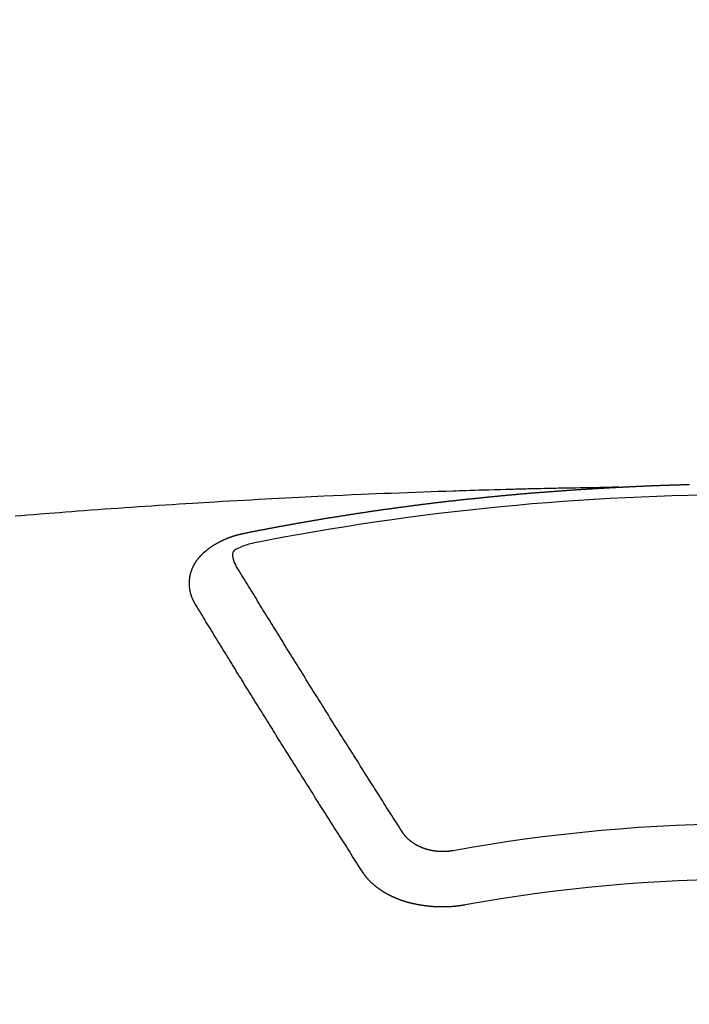
# Model space of a CAD drawing. Extents: x 27948 to 54421, y -33085 to -24215.
# Drawn here: x 44845 to 44853, y -26035 to -26023 of the extents above; entities that cross this region are included whole.
import ezdxf

# ---------------------------------------------------------------- set-up
doc = ezdxf.new("R2010")
doc.units = 0
doc.header["$LTSCALE"] = 50
doc.header["$MEASUREMENT"] = 0
doc.layers.get('0').update_dxf_attribs({"linetype": 'CONTINUOUS'})
doc.layers.add('150-機器', color=8, linetype='CONTINUOUS')
doc.layers.add('160-文字', color=254, linetype='CONTINUOUS')
doc.styles.add('KH001', font='txt')
doc.dimstyles.new('KH1xx030', dxfattribs={"dimscale": 30, "dimtxt": 2, "dimasz": 0.6, "dimexe": 0.3, "dimexo": 1.2, "dimgap": 0.5, "dimtad": 3, "dimdec": 1, "dimdsep": 46, "dimlunit": 6, "dimtxsty": 'KH001', "dimblk": 'DOT', "dimcen": 1, "dimdle": 1, "dimclrd": 256, "dimclre": 256, "dimclrt": 256, "dimadec": 0, "dimazin": 0, "dimtfac": 1, "dimtdec": 1, "dimtix": 1, "dimtmove": 2, "dimatfit": 3, "dimldrblk": 'CLOSEDBLANK', "dimfxl": 1, "dimtolj": 1, "dimtzin": 0, "dimlwd": -1, "dimlwe": -1, "dimarcsym": 0})

# ---------------------------------------------------------------- blocks, each defined once
blk = doc.blocks.new('F402_H')
at = {"layer": '150-機器', "color": 13, "linetype": 'Continuous'}
for points in [[(-1.602, -266.136), (-1.595, -266.136), (-1.588, -266.136), (-1.582, -266.135), (-1.575, -266.135), (-1.568, -266.135), (-1.561, -266.134), (-1.555, -266.134), (-1.548, -266.134), (-1.541, -266.133), (-1.535, -266.133), (-1.528, -266.133), (-1.521, -266.132), (-1.515, -266.132), (-1.508, -266.132), (-1.501, -266.131), (-1.495, -266.131), (-1.488, -266.131), (-1.481, -266.13), (-1.475, -266.13), (-1.468, -266.13), (-1.461, -266.129), (-1.455, -266.129), (-1.449, -266.129), (-1.442, -266.128), (-1.435, -266.128), (-1.429, -266.128), (-1.422, -266.127), (-1.415, -266.127), (-1.409, -266.127), (-1.402, -266.126), (-1.395, -266.126), (-1.389, -266.126), (-1.382, -266.125), (-1.375, -266.125), (-1.368, -266.125), (-1.362, -266.124), (-1.355, -266.124), (-1.348, -266.124), (-1.342, -266.124), (-1.335, -266.123), (-1.328, -266.123), (-1.322, -266.123), (-1.315, -266.122), (-1.308, -266.122), (-1.301, -266.122), (-1.295, -266.122), (-1.288, -266.121), (-1.281, -266.121), (-1.275, -266.121), (-1.268, -266.12), (-1.261, -266.12), (-1.255, -266.12), (-1.248, -266.12), (-1.241, -266.119), (-1.235, -266.119), (-1.228, -266.119), (-1.221, -266.118), (-1.214, -266.118), (-1.208, -266.118), (-1.201, -266.118), (-1.194, -266.117), (-1.188, -266.117), (-1.181, -266.117), (-1.174, -266.117), (-1.168, -266.116), (-1.161, -266.116), (-1.154, -266.116), (-1.147, -266.116), (-1.141, -266.115), (-1.134, -266.115), (-1.127, -266.115), (-1.121, -266.115), (-1.114, -266.114), (-1.107, -266.114), (-1.1, -266.114), (-1.094, -266.114), (-1.087, -266.113), (-1.081, -266.113), (-1.075, -266.113), (-1.068, -266.113), (-1.061, -266.112), (-1.055, -266.112), (-1.048, -266.112), (-1.041, -266.112), (-1.034, -266.111), (-1.028, -266.111), (-1.021, -266.111), (-1.014, -266.111), (-1.008, -266.111), (-1.001, -266.11), (-0.994, -266.11), (-0.988, -266.11), (-0.981, -266.11), (-0.974, -266.109), (-0.967, -266.109), (-0.961, -266.109), (-0.954, -266.109), (-0.947, -266.109), (-0.941, -266.108), (-0.934, -266.108), (-0.927, -266.108), (-0.92, -266.108), (-0.914, -266.108), (-0.907, -266.107), (-0.9, -266.107), (-0.894, -266.107), (-0.887, -266.107), (-0.88, -266.107), (-0.874, -266.106), (-0.867, -266.106), (-0.86, -266.106), (-0.853, -266.106), (-0.847, -266.106), (-0.84, -266.105), (-0.833, -266.105), (-0.827, -266.105), (-0.82, -266.105), (-0.813, -266.105), (-0.806, -266.105), (-0.8, -266.104), (-0.793, -266.104), (-0.786, -266.104), (-0.78, -266.104), (-0.773, -266.104), (-0.766, -266.103), (-0.759, -266.103), (-0.753, -266.103), (-0.746, -266.103), (-0.739, -266.103)], [(-1.595, -266.136), (-1.673, -266.137), (-1.75, -266.139), (-1.828, -266.14), (-1.905, -266.142), (-1.958, -266.143), (-2.011, -266.144), (-2.064, -266.145), (-2.117, -266.146), (-2.147, -266.146), (-2.178, -266.147), (-2.208, -266.147), (-2.238, -266.148), (-2.269, -266.148), (-2.299, -266.149), (-2.329, -266.149), (-2.359, -266.15), (-2.382, -266.15), (-2.404, -266.151), (-2.427, -266.151), (-2.45, -266.152), (-2.495, -266.153), (-2.541, -266.154), (-2.587, -266.155), (-2.632, -266.156), (-2.655, -266.156), (-2.678, -266.157), (-2.7, -266.157), (-2.723, -266.158), (-2.753, -266.158), (-2.783, -266.159), (-2.814, -266.16), (-2.844, -266.161), (-2.874, -266.162), (-2.905, -266.163), (-2.935, -266.164), (-2.966, -266.165), (-3.034, -266.167), (-3.102, -266.168), (-3.17, -266.17), (-3.238, -266.172), (-3.291, -266.173), (-3.343, -266.175), (-3.396, -266.177), (-3.449, -266.179), (-3.488, -266.18), (-3.527, -266.181), (-3.566, -266.182), (-3.605, -266.183), (-3.694, -266.186), (-3.784, -266.189), (-3.873, -266.192), (-3.963, -266.196), (-4.061, -266.199), (-4.159, -266.203), (-4.258, -266.207), (-4.356, -266.211), (-4.446, -266.214), (-4.537, -266.218), (-4.627, -266.222), (-4.718, -266.226), (-4.831, -266.23), (-4.944, -266.235), (-5.057, -266.24), (-5.171, -266.246), (-5.246, -266.249), (-5.321, -266.253), (-5.397, -266.257), (-5.472, -266.261), (-5.555, -266.265), (-5.637, -266.269), (-5.72, -266.273), (-5.803, -266.277), (-5.886, -266.282), (-5.969, -266.286), (-6.051, -266.291), (-6.134, -266.295), (-6.224, -266.301), (-6.314, -266.306), (-6.404, -266.311), (-6.494, -266.316), (-6.562, -266.32), (-6.629, -266.324), (-6.697, -266.328), (-6.764, -266.332), (-6.847, -266.337), (-6.929, -266.343), (-7.012, -266.348), (-7.095, -266.353), (-7.177, -266.359), (-7.259, -266.364), (-7.341, -266.37), (-7.424, -266.375), (-7.506, -266.381), (-7.588, -266.387), (-7.671, -266.392), (-7.753, -266.398), (-7.835, -266.404), (-7.917, -266.41), (-8, -266.416), (-8.082, -266.422), (-8.156, -266.428), (-8.231, -266.434), (-8.306, -266.439), (-8.38, -266.445), (-8.44, -266.45), (-8.499, -266.454), (-8.559, -266.458), (-8.619, -266.463), (-8.693, -266.469), (-8.767, -266.475), (-8.841, -266.481), (-8.916, -266.487)], [(-6.135, -266.693), (-6.125, -266.691), (-6.116, -266.689), (-6.107, -266.687), (-6.098, -266.685), (-6.089, -266.684), (-6.079, -266.682), (-6.07, -266.68), (-6.061, -266.678), (-6.052, -266.676), (-6.043, -266.674), (-6.033, -266.673), (-6.024, -266.671), (-6.015, -266.669), (-6.006, -266.667), (-5.997, -266.665), (-5.987, -266.664), (-5.979, -266.662), (-5.97, -266.66), (-5.961, -266.658), (-5.951, -266.656), (-5.942, -266.655), (-5.933, -266.653), (-5.924, -266.651), (-5.915, -266.65), (-5.905, -266.649), (-5.896, -266.647), (-5.887, -266.645), (-5.878, -266.643), (-5.868, -266.641), (-5.859, -266.64), (-5.85, -266.638), (-5.841, -266.636), (-5.832, -266.634), (-5.822, -266.633), (-5.813, -266.631), (-5.804, -266.629), (-5.795, -266.627), (-5.785, -266.626), (-5.776, -266.624), (-5.767, -266.622), (-5.758, -266.621), (-5.748, -266.619), (-5.739, -266.617), (-5.73, -266.615), (-5.721, -266.614), (-5.711, -266.612), (-5.702, -266.61), (-5.693, -266.609), (-5.683, -266.607), (-5.674, -266.605), (-5.665, -266.603), (-5.656, -266.602), (-5.646, -266.6), (-5.637, -266.598), (-5.628, -266.597), (-5.619, -266.595), (-5.609, -266.593), (-5.601, -266.592), (-5.592, -266.59), (-5.582, -266.588), (-5.573, -266.587), (-5.564, -266.585), (-5.555, -266.583), (-5.545, -266.582), (-5.536, -266.58), (-5.527, -266.578), (-5.517, -266.577), (-5.508, -266.575), (-5.499, -266.573), (-5.49, -266.572), (-5.48, -266.57), (-5.471, -266.568), (-5.462, -266.567), (-5.452, -266.565), (-5.443, -266.564), (-5.434, -266.562), (-5.424, -266.56), (-5.415, -266.559), (-5.406, -266.557), (-5.397, -266.555), (-5.387, -266.554), (-5.378, -266.552), (-5.369, -266.551), (-5.359, -266.549), (-5.35, -266.547), (-5.341, -266.546), (-5.331, -266.544), (-5.322, -266.543), (-5.313, -266.541), (-5.303, -266.539), (-5.294, -266.538), (-5.285, -266.536), (-5.275, -266.535), (-5.266, -266.533), (-5.257, -266.532), (-5.247, -266.53), (-5.238, -266.528), (-5.229, -266.527), (-5.22, -266.525), (-5.211, -266.524), (-5.202, -266.522), (-5.192, -266.521), (-5.183, -266.519), (-5.174, -266.517), (-5.164, -266.516), (-5.155, -266.514), (-5.146, -266.513), (-5.136, -266.511), (-5.127, -266.51), (-5.118, -266.508), (-5.108, -266.507), (-5.099, -266.505), (-5.089, -266.504), (-5.08, -266.502), (-5.071, -266.501), (-5.061, -266.499), (-5.052, -266.498), (-5.043, -266.496), (-5.033, -266.495), (-5.024, -266.493), (-5.015, -266.492), (-5.005, -266.49), (-4.996, -266.489), (-4.986, -266.487), (-4.977, -266.486), (-4.968, -266.484), (-4.958, -266.483), (-4.949, -266.481), (-4.94, -266.48), (-4.93, -266.478), (-4.921, -266.477), (-4.911, -266.475), (-4.902, -266.474), (-4.893, -266.472), (-4.883, -266.471), (-4.874, -266.469), (-4.864, -266.468), (-4.855, -266.466), (-4.847, -266.465), (-4.837, -266.464), (-4.828, -266.462), (-4.818, -266.461), (-4.809, -266.459), (-4.8, -266.458), (-4.79, -266.456), (-4.781, -266.455), (-4.771, -266.453), (-4.762, -266.452), (-4.753, -266.451), (-4.743, -266.449), (-4.734, -266.448), (-4.724, -266.446), (-4.715, -266.445), (-4.706, -266.444), (-4.696, -266.442), (-4.687, -266.441), (-4.677, -266.439), (-4.668, -266.438), (-4.659, -266.437), (-4.649, -266.435), (-4.64, -266.434), (-4.63, -266.432), (-4.621, -266.431), (-4.611, -266.43), (-4.602, -266.428), (-4.593, -266.427), (-4.583, -266.425), (-4.574, -266.424), (-4.564, -266.423), (-4.555, -266.421), (-4.545, -266.42), (-4.536, -266.419), (-4.527, -266.417), (-4.517, -266.416), (-4.508, -266.415), (-4.498, -266.413), (-4.489, -266.412), (-4.479, -266.411), (-4.471, -266.409), (-4.461, -266.408), (-4.452, -266.407), (-4.443, -266.405), (-4.433, -266.404), (-4.424, -266.403), (-4.414, -266.401), (-4.405, -266.4), (-4.395, -266.399), (-4.386, -266.397), (-4.376, -266.396), (-4.367, -266.395), (-4.357, -266.393), (-4.348, -266.392), (-4.339, -266.391), (-4.329, -266.389), (-4.32, -266.388), (-4.31, -266.387), (-4.301, -266.386), (-4.291, -266.384), (-4.282, -266.383), (-4.272, -266.382), (-4.263, -266.38), (-4.253, -266.379), (-4.244, -266.378), (-4.234, -266.377), (-4.225, -266.375), (-4.215, -266.374), (-4.206, -266.373), (-4.197, -266.372), (-4.187, -266.37), (-4.178, -266.369), (-4.168, -266.368), (-4.159, -266.367), (-4.149, -266.365), (-4.14, -266.364), (-4.13, -266.363), (-4.121, -266.362), (-4.111, -266.36), (-4.102, -266.359), (-4.093, -266.358), (-4.084, -266.357), (-4.074, -266.355), (-4.065, -266.354), (-4.055, -266.353), (-4.046, -266.352), (-4.036, -266.351), (-4.027, -266.349), (-4.017, -266.348), (-4.008, -266.347), (-3.998, -266.346), (-3.989, -266.345), (-3.979, -266.343), (-3.97, -266.342), (-3.96, -266.341), (-3.951, -266.34), (-3.941, -266.339), (-3.932, -266.337), (-3.922, -266.336), (-3.913, -266.335), (-3.903, -266.334), (-3.894, -266.333), (-3.884, -266.332), (-3.875, -266.33), (-3.865, -266.329), (-3.856, -266.328), (-3.846, -266.327), (-3.837, -266.326), (-3.827, -266.325), (-3.817, -266.323), (-3.808, -266.322), (-3.798, -266.321), (-3.789, -266.32), (-3.779, -266.319), (-3.77, -266.318), (-3.76, -266.317), (-3.751, -266.316), (-3.741, -266.314), (-3.732, -266.313), (-3.722, -266.312), (-3.714, -266.311), (-3.704, -266.31), (-3.695, -266.309), (-3.685, -266.308), (-3.676, -266.307), (-3.666, -266.306), (-3.656, -266.304), (-3.647, -266.303), (-3.637, -266.302), (-3.628, -266.301), (-3.618, -266.3), (-3.609, -266.299), (-3.599, -266.298), (-3.59, -266.297), (-3.58, -266.296), (-3.571, -266.295), (-3.561, -266.294), (-3.551, -266.293), (-3.542, -266.291), (-3.532, -266.29), (-3.523, -266.289), (-3.513, -266.288), (-3.504, -266.287), (-3.494, -266.286), (-3.485, -266.285), (-3.475, -266.284), (-3.465, -266.283), (-3.456, -266.282), (-3.446, -266.281), (-3.437, -266.28), (-3.427, -266.279), (-3.418, -266.278), (-3.408, -266.277), (-3.399, -266.276), (-3.389, -266.275), (-3.379, -266.274), (-3.37, -266.273), (-3.36, -266.273), (-3.351, -266.272), (-3.342, -266.271), (-3.333, -266.27), (-3.323, -266.269), (-3.313, -266.268), (-3.304, -266.267), (-3.294, -266.266), (-3.285, -266.265), (-3.275, -266.264), (-3.266, -266.263), (-3.256, -266.262), (-3.246, -266.261), (-3.237, -266.26), (-3.227, -266.259), (-3.218, -266.258), (-3.208, -266.257), (-3.199, -266.256), (-3.189, -266.255), (-3.179, -266.254), (-3.17, -266.253), (-3.16, -266.252), (-3.151, -266.251), (-3.141, -266.25), (-3.131, -266.249), (-3.122, -266.248), (-3.112, -266.248), (-3.103, -266.247), (-3.093, -266.246), (-3.083, -266.245), (-3.074, -266.244), (-3.064, -266.243), (-3.055, -266.242), (-3.045, -266.241), (-3.035, -266.24), (-3.026, -266.239), (-3.016, -266.238), (-3.007, -266.237), (-2.997, -266.237), (-2.987, -266.236), (-2.978, -266.235), (-2.968, -266.234), (-2.96, -266.233), (-2.95, -266.232), (-2.94, -266.231), (-2.931, -266.23), (-2.921, -266.229), (-2.912, -266.229), (-2.902, -266.228), (-2.892, -266.227), (-2.883, -266.226), (-2.873, -266.225), (-2.864, -266.224), (-2.854, -266.223), (-2.844, -266.223), (-2.835, -266.222), (-2.825, -266.221), (-2.815, -266.22), (-2.806, -266.219), (-2.796, -266.218), (-2.787, -266.217), (-2.777, -266.217), (-2.767, -266.216), (-2.758, -266.215), (-2.748, -266.214), (-2.739, -266.213), (-2.729, -266.212), (-2.719, -266.212), (-2.71, -266.211), (-2.7, -266.21), (-2.69, -266.209), (-2.681, -266.208), (-2.671, -266.208), (-2.662, -266.207), (-2.652, -266.206), (-2.642, -266.205), (-2.633, -266.204), (-2.623, -266.204), (-2.613, -266.203), (-2.604, -266.202), (-2.594, -266.201), (-2.585, -266.201), (-2.576, -266.2), (-2.566, -266.199), (-2.557, -266.198), (-2.547, -266.197), (-2.537, -266.197), (-2.528, -266.196), (-2.518, -266.195), (-2.508, -266.194), (-2.499, -266.194), (-2.489, -266.193), (-2.479, -266.192), (-2.47, -266.191), (-2.46, -266.191), (-2.451, -266.19), (-2.441, -266.189), (-2.431, -266.188), (-2.422, -266.188), (-2.412, -266.187), (-2.402, -266.186), (-2.393, -266.186), (-2.383, -266.185), (-2.373, -266.184), (-2.364, -266.183), (-2.354, -266.183), (-2.344, -266.182), (-2.335, -266.181), (-2.325, -266.181), (-2.315, -266.18), (-2.306, -266.179), (-2.296, -266.178), (-2.287, -266.178), (-2.277, -266.177), (-2.267, -266.176), (-2.258, -266.176), (-2.248, -266.175), (-2.238, -266.174), (-2.229, -266.174), (-2.219, -266.173), (-2.21, -266.172), (-2.201, -266.172), (-2.191, -266.171), (-2.181, -266.17), (-2.172, -266.17), (-2.162, -266.169), (-2.152, -266.168), (-2.143, -266.168), (-2.133, -266.167), (-2.123, -266.166), (-2.114, -266.166), (-2.104, -266.165), (-2.094, -266.165), (-2.085, -266.164), (-2.075, -266.163), (-2.065, -266.163), (-2.056, -266.162), (-2.046, -266.161), (-2.036, -266.161), (-2.027, -266.16), (-2.017, -266.16), (-2.007, -266.159), (-1.998, -266.158), (-1.988, -266.158), (-1.978, -266.157), (-1.969, -266.157), (-1.959, -266.156), (-1.949, -266.156), (-1.94, -266.155), (-1.93, -266.154), (-1.92, -266.154), (-1.911, -266.153), (-1.901, -266.153), (-1.891, -266.152), (-1.881, -266.152), (-1.872, -266.151), (-1.862, -266.15), (-1.852, -266.15), (-1.843, -266.149), (-1.834, -266.149), (-1.824, -266.148), (-1.815, -266.148), (-1.805, -266.147), (-1.795, -266.147), (-1.786, -266.146), (-1.776, -266.146), (-1.766, -266.145), (-1.757, -266.145), (-1.747, -266.144), (-1.737, -266.143), (-1.728, -266.143), (-1.718, -266.142), (-1.708, -266.142), (-1.698, -266.141), (-1.689, -266.141), (-1.679, -266.14), (-1.669, -266.14), (-1.66, -266.139), (-1.65, -266.139), (-1.64, -266.138), (-1.631, -266.138), (-1.621, -266.137), (-1.611, -266.137), (-1.602, -266.136)], [(-6.73, -267.557), (-6.731, -267.555), (-6.732, -267.553), (-6.733, -267.551), (-6.735, -267.549), (-6.735, -267.546), (-6.736, -267.544), (-6.737, -267.542), (-6.738, -267.54), (-6.74, -267.538), (-6.741, -267.536), (-6.742, -267.534), (-6.743, -267.531), (-6.744, -267.529), (-6.745, -267.527), (-6.747, -267.525), (-6.748, -267.523), (-6.749, -267.521), (-6.75, -267.518), (-6.751, -267.516), (-6.752, -267.514), (-6.753, -267.512), (-6.754, -267.51), (-6.755, -267.508), (-6.756, -267.505), (-6.758, -267.503), (-6.759, -267.501), (-6.76, -267.499), (-6.761, -267.497), (-6.762, -267.494), (-6.763, -267.492), (-6.764, -267.49), (-6.765, -267.488), (-6.765, -267.486), (-6.766, -267.484), (-6.767, -267.481), (-6.768, -267.479), (-6.769, -267.477), (-6.77, -267.475), (-6.771, -267.472), (-6.772, -267.47), (-6.772, -267.468), (-6.773, -267.466), (-6.774, -267.464), (-6.775, -267.461), (-6.776, -267.459), (-6.776, -267.457), (-6.777, -267.455), (-6.778, -267.453), (-6.779, -267.45), (-6.779, -267.448), (-6.78, -267.446), (-6.781, -267.444), (-6.782, -267.441), (-6.782, -267.439), (-6.783, -267.437), (-6.784, -267.435), (-6.784, -267.432), (-6.785, -267.43), (-6.785, -267.428), (-6.786, -267.426), (-6.787, -267.423), (-6.787, -267.421), (-6.788, -267.419), (-6.788, -267.417), (-6.789, -267.414), (-6.79, -267.412), (-6.79, -267.41), (-6.791, -267.408), (-6.791, -267.405), (-6.792, -267.403), (-6.792, -267.402), (-6.793, -267.4), (-6.793, -267.397), (-6.794, -267.395), (-6.794, -267.393), (-6.794, -267.391), (-6.795, -267.388), (-6.795, -267.386), (-6.796, -267.384), (-6.796, -267.382), (-6.797, -267.379), (-6.797, -267.377), (-6.797, -267.375), (-6.798, -267.373), (-6.798, -267.37), (-6.798, -267.368), (-6.799, -267.366), (-6.799, -267.364), (-6.799, -267.361), (-6.8, -267.359), (-6.8, -267.357), (-6.8, -267.355), (-6.8, -267.352), (-6.801, -267.35), (-6.801, -267.348), (-6.801, -267.346), (-6.801, -267.343), (-6.802, -267.341), (-6.802, -267.339), (-6.802, -267.337), (-6.802, -267.334), (-6.802, -267.332), (-6.802, -267.33), (-6.803, -267.328), (-6.803, -267.325), (-6.803, -267.323), (-6.803, -267.321), (-6.803, -267.319), (-6.803, -267.316), (-6.803, -267.314), (-6.803, -267.312), (-6.803, -267.309), (-6.803, -267.307), (-6.803, -267.305), (-6.803, -267.303), (-6.803, -267.3), (-6.803, -267.298), (-6.803, -267.296), (-6.803, -267.294), (-6.803, -267.291), (-6.803, -267.289), (-6.803, -267.287), (-6.803, -267.285), (-6.803, -267.282), (-6.803, -267.28), (-6.803, -267.278), (-6.803, -267.276), (-6.802, -267.273), (-6.802, -267.271), (-6.802, -267.269), (-6.802, -267.267), (-6.802, -267.264), (-6.802, -267.262), (-6.801, -267.26), (-6.801, -267.258), (-6.801, -267.255), (-6.801, -267.253), (-6.801, -267.251), (-6.8, -267.249), (-6.8, -267.246), (-6.8, -267.244), (-6.8, -267.242), (-6.799, -267.24), (-6.799, -267.237), (-6.799, -267.235), (-6.798, -267.233), (-6.798, -267.231), (-6.798, -267.228), (-6.797, -267.226), (-6.797, -267.224), (-6.796, -267.222), (-6.796, -267.219), (-6.796, -267.217), (-6.795, -267.215), (-6.795, -267.213), (-6.794, -267.211), (-6.794, -267.208), (-6.793, -267.206), (-6.793, -267.204), (-6.793, -267.202), (-6.792, -267.199), (-6.792, -267.197), (-6.791, -267.195), (-6.791, -267.193), (-6.79, -267.191), (-6.789, -267.188), (-6.789, -267.186), (-6.788, -267.184), (-6.788, -267.182), (-6.787, -267.179), (-6.787, -267.177), (-6.786, -267.175), (-6.785, -267.173), (-6.785, -267.171), (-6.784, -267.168), (-6.783, -267.166), (-6.783, -267.164), (-6.782, -267.162), (-6.781, -267.16), (-6.781, -267.157), (-6.78, -267.155), (-6.779, -267.153), (-6.778, -267.151), (-6.778, -267.149), (-6.777, -267.147), (-6.776, -267.144), (-6.775, -267.142), (-6.775, -267.14), (-6.774, -267.138), (-6.773, -267.136), (-6.772, -267.133), (-6.771, -267.131), (-6.77, -267.129), (-6.77, -267.127), (-6.769, -267.125), (-6.768, -267.123), (-6.767, -267.12), (-6.766, -267.118), (-6.765, -267.116), (-6.764, -267.114), (-6.763, -267.112), (-6.762, -267.11), (-6.761, -267.108), (-6.76, -267.105), (-6.759, -267.103), (-6.758, -267.101), (-6.757, -267.099), (-6.756, -267.097), (-6.755, -267.095), (-6.754, -267.093), (-6.753, -267.091), (-6.752, -267.088), (-6.751, -267.086), (-6.75, -267.084), (-6.749, -267.082), (-6.748, -267.08), (-6.747, -267.078), (-6.745, -267.076), (-6.744, -267.074), (-6.743, -267.072), (-6.742, -267.07), (-6.741, -267.067), (-6.74, -267.065), (-6.738, -267.063), (-6.737, -267.061), (-6.736, -267.059), (-6.735, -267.057), (-6.734, -267.055), (-6.733, -267.053), (-6.732, -267.051), (-6.731, -267.049), (-6.729, -267.047), (-6.728, -267.045), (-6.727, -267.043), (-6.725, -267.041), (-6.724, -267.039), (-6.723, -267.037), (-6.721, -267.034), (-6.72, -267.032), (-6.718, -267.03), (-6.717, -267.028), (-6.716, -267.026), (-6.714, -267.025), (-6.713, -267.023), (-6.711, -267.021), (-6.71, -267.019), (-6.708, -267.017), (-6.707, -267.015), (-6.705, -267.013), (-6.704, -267.011), (-6.702, -267.009), (-6.701, -267.007), (-6.699, -267.005), (-6.698, -267.003), (-6.696, -267.002), (-6.695, -267), (-6.693, -266.998), (-6.692, -266.996), (-6.69, -266.994), (-6.688, -266.992), (-6.687, -266.99), (-6.685, -266.988), (-6.683, -266.986), (-6.682, -266.984), (-6.68, -266.982), (-6.678, -266.98), (-6.677, -266.978), (-6.675, -266.976), (-6.673, -266.974), (-6.672, -266.972), (-6.67, -266.971), (-6.668, -266.969), (-6.666, -266.967), (-6.665, -266.965), (-6.663, -266.963), (-6.661, -266.961), (-6.659, -266.959), (-6.658, -266.957), (-6.656, -266.956), (-6.654, -266.954), (-6.652, -266.952), (-6.65, -266.95), (-6.648, -266.948), (-6.647, -266.946), (-6.645, -266.944), (-6.643, -266.943), (-6.641, -266.941), (-6.639, -266.939), (-6.637, -266.937), (-6.635, -266.935), (-6.633, -266.933), (-6.631, -266.932), (-6.629, -266.93), (-6.627, -266.928), (-6.625, -266.926), (-6.623, -266.924), (-6.621, -266.923), (-6.619, -266.921), (-6.617, -266.919), (-6.615, -266.917), (-6.613, -266.916), (-6.611, -266.914), (-6.609, -266.912), (-6.607, -266.91), (-6.605, -266.909), (-6.603, -266.907), (-6.601, -266.905), (-6.599, -266.903), (-6.597, -266.902), (-6.595, -266.9), (-6.593, -266.898), (-6.591, -266.897), (-6.588, -266.895), (-6.586, -266.893), (-6.584, -266.891), (-6.582, -266.89), (-6.58, -266.888), (-6.578, -266.886), (-6.575, -266.885), (-6.573, -266.883), (-6.571, -266.881), (-6.569, -266.88), (-6.567, -266.878), (-6.564, -266.876), (-6.562, -266.875), (-6.56, -266.873), (-6.558, -266.871), (-6.555, -266.87), (-6.553, -266.868), (-6.551, -266.867), (-6.549, -266.865), (-6.546, -266.863), (-6.544, -266.862), (-6.542, -266.86), (-6.539, -266.859), (-6.537, -266.857), (-6.535, -266.855), (-6.532, -266.854), (-6.53, -266.852), (-6.528, -266.851), (-6.525, -266.849), (-6.523, -266.848), (-6.521, -266.846), (-6.518, -266.844), (-6.516, -266.843), (-6.513, -266.841), (-6.511, -266.84), (-6.509, -266.838), (-6.506, -266.837), (-6.504, -266.835), (-6.501, -266.834), (-6.499, -266.832), (-6.496, -266.831), (-6.494, -266.829), (-6.491, -266.828), (-6.489, -266.826), (-6.486, -266.825), (-6.484, -266.823), (-6.481, -266.822), (-6.479, -266.821), (-6.476, -266.819), (-6.474, -266.818), (-6.471, -266.816), (-6.469, -266.815), (-6.466, -266.813), (-6.464, -266.812), (-6.461, -266.81), (-6.458, -266.809), (-6.456, -266.808), (-6.453, -266.806), (-6.451, -266.805), (-6.448, -266.803), (-6.446, -266.802), (-6.443, -266.801), (-6.44, -266.799), (-6.438, -266.798), (-6.435, -266.797), (-6.432, -266.795), (-6.43, -266.794), (-6.427, -266.793), (-6.424, -266.791), (-6.422, -266.79), (-6.419, -266.789), (-6.416, -266.787), (-6.414, -266.786), (-6.411, -266.785), (-6.408, -266.783), (-6.406, -266.782), (-6.403, -266.781), (-6.4, -266.78), (-6.397, -266.778), (-6.395, -266.777), (-6.392, -266.776), (-6.389, -266.774), (-6.386, -266.773), (-6.384, -266.772), (-6.381, -266.771), (-6.378, -266.77), (-6.375, -266.768), (-6.372, -266.767), (-6.37, -266.766), (-6.367, -266.765), (-6.364, -266.763), (-6.361, -266.762), (-6.358, -266.761), (-6.357, -266.76), (-6.354, -266.759), (-6.351, -266.758), (-6.348, -266.756), (-6.345, -266.755), (-6.342, -266.754), (-6.339, -266.753), (-6.337, -266.752), (-6.334, -266.751), (-6.331, -266.75), (-6.328, -266.748), (-6.325, -266.747), (-6.322, -266.746), (-6.319, -266.745), (-6.316, -266.744), (-6.313, -266.743), (-6.31, -266.742), (-6.308, -266.741), (-6.305, -266.74), (-6.302, -266.739), (-6.299, -266.738), (-6.296, -266.737), (-6.293, -266.736), (-6.29, -266.735), (-6.287, -266.734), (-6.284, -266.733), (-6.281, -266.731), (-6.278, -266.73), (-6.275, -266.729), (-6.272, -266.729), (-6.269, -266.728), (-6.266, -266.727), (-6.263, -266.726), (-6.26, -266.725), (-6.257, -266.724), (-6.254, -266.723), (-6.251, -266.722), (-6.248, -266.721), (-6.245, -266.72), (-6.242, -266.719), (-6.238, -266.718), (-6.235, -266.717), (-6.232, -266.716), (-6.229, -266.716), (-6.226, -266.715), (-6.223, -266.714), (-6.22, -266.713), (-6.217, -266.712), (-6.214, -266.711), (-6.211, -266.711), (-6.207, -266.71), (-6.204, -266.709), (-6.201, -266.708), (-6.198, -266.707), (-6.195, -266.707), (-6.192, -266.706), (-6.189, -266.705), (-6.185, -266.704), (-6.182, -266.704), (-6.179, -266.703), (-6.176, -266.702), (-6.173, -266.701), (-6.17, -266.701), (-6.166, -266.7), (-6.163, -266.699), (-6.16, -266.698), (-6.157, -266.698), (-6.154, -266.697), (-6.15, -266.696), (-6.147, -266.695), (-6.144, -266.695), (-6.141, -266.694), (-6.138, -266.693), (-6.135, -266.693)], [(-6.021, -266.811), (-6.041, -266.817), (-6.062, -266.822), (-6.083, -266.827), (-6.103, -266.833), (-6.116, -266.837), (-6.129, -266.841), (-6.141, -266.845), (-6.154, -266.85), (-6.172, -266.857), (-6.189, -266.866), (-6.206, -266.874), (-6.224, -266.883), (-6.235, -266.888), (-6.247, -266.894), (-6.257, -266.9), (-6.266, -266.908), (-6.273, -266.919), (-6.278, -266.933), (-6.281, -266.948), (-6.282, -266.963), (-6.278, -266.992), (-6.27, -267.02), (-6.259, -267.047), (-6.246, -267.073)], [(-4.218, -270.316), (-4.234, -270.291), (-4.251, -270.266), (-4.267, -270.241), (-4.283, -270.216), (-4.299, -270.191), (-4.315, -270.166), (-4.331, -270.141), (-4.347, -270.116), (-4.363, -270.091), (-4.379, -270.066), (-4.395, -270.041), (-4.411, -270.016), (-4.427, -269.991), (-4.443, -269.966), (-4.459, -269.941), (-4.474, -269.916), (-4.49, -269.891), (-4.506, -269.865), (-4.522, -269.84), (-4.538, -269.815), (-4.554, -269.79), (-4.57, -269.765), (-4.586, -269.739), (-4.602, -269.714), (-4.618, -269.689), (-4.634, -269.665), (-4.65, -269.639), (-4.666, -269.614), (-4.682, -269.589), (-4.698, -269.563), (-4.714, -269.538), (-4.73, -269.513), (-4.746, -269.488), (-4.762, -269.462), (-4.778, -269.437), (-4.794, -269.412), (-4.81, -269.386), (-4.826, -269.361), (-4.842, -269.335), (-4.858, -269.31), (-4.874, -269.286), (-4.89, -269.26), (-4.906, -269.235), (-4.922, -269.209), (-4.938, -269.184), (-4.954, -269.159), (-4.97, -269.133), (-4.986, -269.108), (-5.002, -269.082), (-5.018, -269.057), (-5.034, -269.031), (-5.05, -269.006), (-5.066, -268.98), (-5.082, -268.955), (-5.098, -268.929), (-5.114, -268.905), (-5.13, -268.879), (-5.146, -268.854), (-5.162, -268.828), (-5.178, -268.802), (-5.194, -268.777), (-5.21, -268.751), (-5.226, -268.726), (-5.241, -268.7), (-5.257, -268.674), (-5.273, -268.649), (-5.289, -268.623), (-5.305, -268.598), (-5.321, -268.572), (-5.337, -268.546), (-5.353, -268.522), (-5.369, -268.496), (-5.385, -268.47), (-5.401, -268.445), (-5.417, -268.419), (-5.433, -268.393), (-5.449, -268.367), (-5.465, -268.342), (-5.481, -268.316), (-5.497, -268.29), (-5.513, -268.264), (-5.529, -268.239), (-5.545, -268.213), (-5.561, -268.187), (-5.577, -268.161), (-5.593, -268.136), (-5.608, -268.111), (-5.624, -268.085), (-5.64, -268.059), (-5.656, -268.033), (-5.672, -268.007), (-5.688, -267.981), (-5.704, -267.956), (-5.72, -267.93), (-5.736, -267.904), (-5.752, -267.878), (-5.768, -267.852), (-5.784, -267.826), (-5.8, -267.8), (-5.816, -267.775), (-5.832, -267.749), (-5.848, -267.723), (-5.864, -267.697), (-5.88, -267.672), (-5.896, -267.646), (-5.912, -267.62), (-5.928, -267.594), (-5.944, -267.568), (-5.96, -267.542), (-5.976, -267.516), (-5.991, -267.49), (-6.007, -267.464), (-6.023, -267.437), (-6.039, -267.411), (-6.055, -267.386), (-6.071, -267.36), (-6.087, -267.334), (-6.103, -267.308), (-6.119, -267.282), (-6.135, -267.256), (-6.151, -267.23), (-6.166, -267.204), (-6.182, -267.178), (-6.198, -267.151), (-6.214, -267.125), (-6.23, -267.099), (-6.246, -267.073)], [(-4.695, -270.81), (-4.711, -270.786), (-4.727, -270.761), (-4.743, -270.736), (-4.759, -270.711), (-4.776, -270.686), (-4.792, -270.661), (-4.808, -270.635), (-4.824, -270.61), (-4.84, -270.585), (-4.855, -270.56), (-4.871, -270.535), (-4.887, -270.509), (-4.903, -270.484), (-4.919, -270.459), (-4.935, -270.434), (-4.951, -270.41), (-4.968, -270.384), (-4.984, -270.359), (-5, -270.334), (-5.016, -270.308), (-5.032, -270.283), (-5.048, -270.258), (-5.064, -270.232), (-5.08, -270.207), (-5.096, -270.182), (-5.112, -270.156), (-5.128, -270.131), (-5.144, -270.106), (-5.16, -270.08), (-5.177, -270.055), (-5.193, -270.031), (-5.209, -270.005), (-5.225, -269.98), (-5.24, -269.954), (-5.256, -269.929), (-5.272, -269.904), (-5.288, -269.878), (-5.304, -269.853), (-5.32, -269.827), (-5.336, -269.802), (-5.352, -269.776), (-5.368, -269.751), (-5.385, -269.725), (-5.401, -269.7), (-5.417, -269.674), (-5.433, -269.65), (-5.449, -269.624), (-5.465, -269.599), (-5.481, -269.573), (-5.497, -269.548), (-5.513, -269.522), (-5.529, -269.496), (-5.545, -269.471), (-5.561, -269.445), (-5.577, -269.42), (-5.593, -269.394), (-5.608, -269.368), (-5.625, -269.343), (-5.641, -269.317), (-5.657, -269.291), (-5.673, -269.267), (-5.689, -269.241), (-5.705, -269.215), (-5.721, -269.19), (-5.737, -269.164), (-5.753, -269.138), (-5.769, -269.113), (-5.785, -269.087), (-5.801, -269.061), (-5.817, -269.035), (-5.833, -269.01), (-5.849, -268.984), (-5.865, -268.958), (-5.881, -268.932), (-5.898, -268.908), (-5.914, -268.882), (-5.93, -268.856), (-5.946, -268.83), (-5.962, -268.804), (-5.978, -268.778), (-5.993, -268.753), (-6.009, -268.727), (-6.025, -268.701), (-6.041, -268.675), (-6.057, -268.649), (-6.073, -268.623), (-6.089, -268.597), (-6.105, -268.571), (-6.121, -268.546), (-6.137, -268.521), (-6.153, -268.495), (-6.169, -268.469), (-6.185, -268.443), (-6.202, -268.417), (-6.218, -268.391), (-6.234, -268.365), (-6.25, -268.339), (-6.266, -268.313), (-6.282, -268.287), (-6.298, -268.261), (-6.314, -268.235), (-6.33, -268.209), (-6.346, -268.183), (-6.361, -268.157), (-6.377, -268.132), (-6.393, -268.106), (-6.409, -268.08), (-6.425, -268.053), (-6.441, -268.027), (-6.457, -268.001), (-6.473, -267.975), (-6.489, -267.949), (-6.505, -267.923), (-6.521, -267.897), (-6.537, -267.871), (-6.553, -267.844), (-6.569, -267.818), (-6.586, -267.792), (-6.602, -267.767), (-6.618, -267.741), (-6.634, -267.715), (-6.65, -267.688), (-6.666, -267.662), (-6.682, -267.636), (-6.698, -267.61), (-6.714, -267.583), (-6.73, -267.557)], [(-3.605, -270.541), (-3.609, -270.541), (-3.613, -270.542), (-3.616, -270.543), (-3.62, -270.543), (-3.624, -270.544), (-3.628, -270.544), (-3.631, -270.545), (-3.635, -270.546), (-3.639, -270.546), (-3.642, -270.546), (-3.646, -270.547), (-3.65, -270.547), (-3.654, -270.548), (-3.658, -270.548), (-3.661, -270.549), (-3.665, -270.549), (-3.669, -270.549), (-3.673, -270.55), (-3.677, -270.55), (-3.68, -270.55), (-3.684, -270.55), (-3.688, -270.551), (-3.692, -270.551), (-3.696, -270.551), (-3.7, -270.551), (-3.704, -270.551), (-3.707, -270.551), (-3.711, -270.552), (-3.715, -270.552), (-3.719, -270.552), (-3.722, -270.552), (-3.726, -270.552), (-3.73, -270.552), (-3.733, -270.552), (-3.737, -270.552), (-3.741, -270.552), (-3.745, -270.552), (-3.749, -270.552), (-3.753, -270.551), (-3.757, -270.551), (-3.761, -270.551), (-3.764, -270.551), (-3.768, -270.551), (-3.772, -270.551), (-3.776, -270.55), (-3.78, -270.55), (-3.784, -270.55), (-3.788, -270.549), (-3.791, -270.549), (-3.795, -270.549), (-3.799, -270.548), (-3.803, -270.548), (-3.807, -270.548), (-3.811, -270.547), (-3.815, -270.547), (-3.818, -270.546), (-3.822, -270.546), (-3.826, -270.545), (-3.83, -270.545), (-3.834, -270.544), (-3.838, -270.544), (-3.841, -270.543), (-3.845, -270.542), (-3.849, -270.542), (-3.853, -270.541), (-3.857, -270.54), (-3.86, -270.54), (-3.864, -270.539), (-3.868, -270.538), (-3.872, -270.537), (-3.875, -270.537), (-3.879, -270.536), (-3.883, -270.535), (-3.887, -270.534), (-3.89, -270.533), (-3.894, -270.532), (-3.898, -270.532), (-3.902, -270.531), (-3.905, -270.53), (-3.909, -270.529), (-3.913, -270.528), (-3.916, -270.527), (-3.92, -270.526), (-3.924, -270.525), (-3.927, -270.524), (-3.931, -270.523), (-3.934, -270.521), (-3.938, -270.52), (-3.942, -270.519), (-3.945, -270.518), (-3.949, -270.517), (-3.952, -270.516), (-3.956, -270.514), (-3.96, -270.513), (-3.963, -270.512), (-3.967, -270.51), (-3.97, -270.509), (-3.974, -270.508), (-3.977, -270.506), (-3.981, -270.505), (-3.984, -270.504), (-3.988, -270.502), (-3.991, -270.501), (-3.994, -270.499), (-3.998, -270.498), (-4.001, -270.496), (-4.005, -270.495), (-4.008, -270.493), (-4.011, -270.492), (-4.015, -270.49), (-4.018, -270.489), (-4.022, -270.487), (-4.025, -270.485), (-4.028, -270.484), (-4.031, -270.482), (-4.035, -270.48), (-4.038, -270.479), (-4.041, -270.477), (-4.044, -270.475), (-4.048, -270.473), (-4.051, -270.472), (-4.054, -270.47), (-4.057, -270.468), (-4.06, -270.466), (-4.063, -270.464), (-4.066, -270.462), (-4.069, -270.461), (-4.073, -270.459), (-4.076, -270.457), (-4.079, -270.455), (-4.082, -270.453), (-4.085, -270.451), (-4.088, -270.449), (-4.091, -270.447), (-4.093, -270.445), (-4.096, -270.443), (-4.098, -270.441), (-4.101, -270.439), (-4.104, -270.437), (-4.107, -270.435), (-4.11, -270.433), (-4.112, -270.431), (-4.115, -270.429), (-4.118, -270.427), (-4.121, -270.424), (-4.123, -270.422), (-4.126, -270.42), (-4.129, -270.418), (-4.131, -270.417), (-4.134, -270.415), (-4.136, -270.412), (-4.139, -270.41), (-4.142, -270.408), (-4.144, -270.406), (-4.147, -270.403), (-4.149, -270.401), (-4.152, -270.399), (-4.154, -270.397), (-4.156, -270.394), (-4.159, -270.392), (-4.161, -270.39), (-4.163, -270.387), (-4.166, -270.385), (-4.168, -270.383), (-4.17, -270.38), (-4.172, -270.378), (-4.175, -270.376), (-4.177, -270.373), (-4.179, -270.371), (-4.181, -270.368), (-4.183, -270.366), (-4.185, -270.364), (-4.187, -270.361), (-4.189, -270.359), (-4.191, -270.356), (-4.193, -270.354), (-4.195, -270.351), (-4.197, -270.349), (-4.199, -270.347), (-4.2, -270.344), (-4.202, -270.342), (-4.204, -270.339), (-4.206, -270.337), (-4.207, -270.334), (-4.209, -270.332), (-4.211, -270.329), (-4.212, -270.327), (-4.214, -270.324), (-4.215, -270.321), (-4.217, -270.319), (-4.218, -270.316)], [(-3.464, -271.199), (-3.467, -271.2), (-3.471, -271.201), (-3.474, -271.201), (-3.478, -271.202), (-3.481, -271.202), (-3.485, -271.203), (-3.488, -271.203), (-3.491, -271.204), (-3.495, -271.204), (-3.498, -271.205), (-3.502, -271.206), (-3.505, -271.206), (-3.509, -271.207), (-3.512, -271.207), (-3.516, -271.208), (-3.519, -271.208), (-3.523, -271.209), (-3.526, -271.209), (-3.53, -271.21), (-3.533, -271.21), (-3.537, -271.211), (-3.54, -271.211), (-3.544, -271.212), (-3.547, -271.212), (-3.551, -271.213), (-3.554, -271.213), (-3.558, -271.213), (-3.561, -271.214), (-3.565, -271.214), (-3.568, -271.215), (-3.572, -271.215), (-3.575, -271.215), (-3.579, -271.216), (-3.582, -271.216), (-3.586, -271.216), (-3.589, -271.217), (-3.593, -271.217), (-3.597, -271.217), (-3.6, -271.218), (-3.604, -271.218), (-3.607, -271.218), (-3.611, -271.219), (-3.614, -271.219), (-3.618, -271.219), (-3.621, -271.219), (-3.625, -271.22), (-3.629, -271.22), (-3.632, -271.22), (-3.636, -271.22), (-3.639, -271.22), (-3.643, -271.221), (-3.646, -271.221), (-3.65, -271.221), (-3.654, -271.221), (-3.657, -271.221), (-3.661, -271.222), (-3.664, -271.222), (-3.668, -271.222), (-3.672, -271.222), (-3.675, -271.222), (-3.679, -271.222), (-3.682, -271.222), (-3.686, -271.223), (-3.69, -271.223), (-3.693, -271.223), (-3.697, -271.223), (-3.7, -271.223), (-3.704, -271.223), (-3.707, -271.223), (-3.711, -271.223), (-3.715, -271.223), (-3.718, -271.223), (-3.721, -271.223), (-3.724, -271.223), (-3.728, -271.223), (-3.732, -271.223), (-3.735, -271.223), (-3.739, -271.223), (-3.743, -271.223), (-3.746, -271.223), (-3.75, -271.223), (-3.753, -271.223), (-3.757, -271.223), (-3.761, -271.223), (-3.764, -271.223), (-3.768, -271.223), (-3.771, -271.223), (-3.775, -271.223), (-3.779, -271.223), (-3.782, -271.223), (-3.786, -271.222), (-3.789, -271.222), (-3.793, -271.222), (-3.797, -271.222), (-3.8, -271.222), (-3.804, -271.222), (-3.807, -271.222), (-3.811, -271.222), (-3.815, -271.221), (-3.818, -271.221), (-3.822, -271.221), (-3.825, -271.221), (-3.829, -271.221), (-3.833, -271.22), (-3.836, -271.22), (-3.84, -271.22), (-3.843, -271.22), (-3.847, -271.219), (-3.851, -271.219), (-3.854, -271.219), (-3.858, -271.219), (-3.861, -271.218), (-3.865, -271.218), (-3.868, -271.218), (-3.872, -271.218), (-3.876, -271.217), (-3.879, -271.217), (-3.883, -271.217), (-3.886, -271.216), (-3.89, -271.216), (-3.894, -271.216), (-3.897, -271.215), (-3.901, -271.215), (-3.904, -271.214), (-3.908, -271.214), (-3.911, -271.214), (-3.915, -271.213), (-3.919, -271.213), (-3.922, -271.212), (-3.926, -271.212), (-3.929, -271.212), (-3.933, -271.211), (-3.936, -271.211), (-3.94, -271.21), (-3.943, -271.21), (-3.947, -271.209), (-3.951, -271.209), (-3.954, -271.208), (-3.958, -271.208), (-3.961, -271.207), (-3.965, -271.207), (-3.968, -271.206), (-3.972, -271.206), (-3.975, -271.205), (-3.979, -271.205), (-3.982, -271.204), (-3.986, -271.204), (-3.989, -271.203), (-3.993, -271.203), (-3.996, -271.202), (-4, -271.201), (-4.003, -271.201), (-4.007, -271.2), (-4.01, -271.2), (-4.014, -271.199), (-4.017, -271.198), (-4.021, -271.198), (-4.024, -271.197), (-4.028, -271.197), (-4.031, -271.196), (-4.035, -271.195), (-4.038, -271.195), (-4.042, -271.194), (-4.045, -271.193), (-4.049, -271.192), (-4.052, -271.192), (-4.056, -271.191), (-4.059, -271.19), (-4.063, -271.19), (-4.066, -271.189), (-4.07, -271.188), (-4.073, -271.187), (-4.076, -271.187), (-4.08, -271.186), (-4.083, -271.185), (-4.087, -271.184), (-4.09, -271.184), (-4.094, -271.183), (-4.097, -271.182), (-4.099, -271.181), (-4.103, -271.18), (-4.106, -271.179), (-4.11, -271.179), (-4.113, -271.178), (-4.116, -271.177), (-4.12, -271.176), (-4.123, -271.175), (-4.126, -271.174), (-4.13, -271.173), (-4.133, -271.173), (-4.137, -271.172), (-4.14, -271.172), (-4.143, -271.171), (-4.147, -271.17), (-4.15, -271.169), (-4.153, -271.168), (-4.157, -271.167), (-4.16, -271.166), (-4.163, -271.165), (-4.167, -271.164), (-4.17, -271.163), (-4.173, -271.162), (-4.176, -271.161), (-4.18, -271.16), (-4.183, -271.159), (-4.186, -271.158), (-4.19, -271.157), (-4.193, -271.156), (-4.196, -271.155), (-4.199, -271.154), (-4.203, -271.153), (-4.206, -271.152), (-4.209, -271.151), (-4.212, -271.15), (-4.216, -271.149), (-4.219, -271.148), (-4.222, -271.147), (-4.225, -271.145), (-4.228, -271.144), (-4.232, -271.143), (-4.235, -271.142), (-4.238, -271.141), (-4.241, -271.14), (-4.244, -271.139), (-4.247, -271.137), (-4.251, -271.136), (-4.254, -271.135), (-4.257, -271.134), (-4.26, -271.133), (-4.263, -271.131), (-4.266, -271.13), (-4.269, -271.129), (-4.272, -271.128), (-4.276, -271.127), (-4.279, -271.125), (-4.282, -271.124), (-4.285, -271.123), (-4.288, -271.122), (-4.291, -271.12), (-4.294, -271.119), (-4.297, -271.118), (-4.3, -271.117), (-4.303, -271.115), (-4.306, -271.114), (-4.309, -271.113), (-4.312, -271.111), (-4.315, -271.11), (-4.318, -271.109), (-4.321, -271.107), (-4.324, -271.106), (-4.327, -271.105), (-4.33, -271.103), (-4.333, -271.102), (-4.336, -271.101), (-4.339, -271.099), (-4.342, -271.098), (-4.345, -271.096), (-4.348, -271.095), (-4.351, -271.094), (-4.354, -271.092), (-4.357, -271.091), (-4.36, -271.089), (-4.362, -271.088), (-4.365, -271.087), (-4.368, -271.085), (-4.371, -271.084), (-4.374, -271.082), (-4.377, -271.081), (-4.38, -271.079), (-4.382, -271.078), (-4.385, -271.076), (-4.388, -271.075), (-4.391, -271.073), (-4.394, -271.072), (-4.397, -271.07), (-4.399, -271.069), (-4.402, -271.067), (-4.405, -271.066), (-4.408, -271.064), (-4.41, -271.063), (-4.413, -271.061), (-4.416, -271.06), (-4.419, -271.058), (-4.421, -271.057), (-4.424, -271.055), (-4.427, -271.054), (-4.43, -271.052), (-4.432, -271.05), (-4.435, -271.049), (-4.438, -271.047), (-4.44, -271.046), (-4.443, -271.044), (-4.446, -271.042), (-4.448, -271.041), (-4.451, -271.039), (-4.453, -271.038), (-4.456, -271.036), (-4.459, -271.034), (-4.461, -271.033), (-4.464, -271.031), (-4.466, -271.029), (-4.469, -271.028), (-4.472, -271.026), (-4.474, -271.024), (-4.476, -271.023), (-4.478, -271.021), (-4.481, -271.019), (-4.483, -271.018), (-4.486, -271.016), (-4.488, -271.014), (-4.491, -271.013), (-4.493, -271.011), (-4.496, -271.009), (-4.498, -271.007), (-4.501, -271.006), (-4.503, -271.004), (-4.506, -271.002), (-4.508, -271), (-4.51, -270.999), (-4.513, -270.997), (-4.515, -270.995), (-4.518, -270.993), (-4.52, -270.992), (-4.522, -270.99), (-4.525, -270.988), (-4.527, -270.986), (-4.529, -270.985), (-4.532, -270.983), (-4.534, -270.981), (-4.536, -270.979), (-4.539, -270.977), (-4.541, -270.976), (-4.543, -270.974), (-4.546, -270.972), (-4.548, -270.97), (-4.55, -270.968), (-4.552, -270.966), (-4.555, -270.965), (-4.557, -270.963), (-4.559, -270.961), (-4.561, -270.959), (-4.563, -270.957), (-4.566, -270.955), (-4.568, -270.953), (-4.57, -270.952), (-4.572, -270.95), (-4.574, -270.948), (-4.576, -270.946), (-4.579, -270.944), (-4.581, -270.942), (-4.583, -270.94), (-4.585, -270.938), (-4.587, -270.936), (-4.589, -270.935), (-4.591, -270.933), (-4.593, -270.931), (-4.595, -270.929), (-4.597, -270.927), (-4.599, -270.925), (-4.601, -270.923), (-4.603, -270.921), (-4.605, -270.919), (-4.607, -270.917), (-4.609, -270.915), (-4.611, -270.913), (-4.613, -270.911), (-4.615, -270.909), (-4.617, -270.907), (-4.619, -270.905), (-4.621, -270.903), (-4.623, -270.901), (-4.625, -270.899), (-4.627, -270.897), (-4.629, -270.896), (-4.63, -270.894), (-4.632, -270.892), (-4.634, -270.889), (-4.636, -270.887), (-4.638, -270.885), (-4.64, -270.883), (-4.641, -270.881), (-4.643, -270.879), (-4.645, -270.877), (-4.647, -270.875), (-4.648, -270.873), (-4.65, -270.871), (-4.652, -270.869), (-4.654, -270.867), (-4.655, -270.865), (-4.657, -270.863), (-4.659, -270.861), (-4.66, -270.859), (-4.662, -270.857), (-4.663, -270.855), (-4.665, -270.853), (-4.667, -270.851), (-4.668, -270.848), (-4.67, -270.846), (-4.671, -270.844), (-4.673, -270.842), (-4.674, -270.84), (-4.676, -270.838), (-4.677, -270.836), (-4.679, -270.834), (-4.68, -270.832), (-4.682, -270.83), (-4.683, -270.827), (-4.685, -270.825), (-4.686, -270.823), (-4.688, -270.821), (-4.689, -270.819), (-4.691, -270.817), (-4.692, -270.815), (-4.694, -270.813), (-4.695, -270.81)]]:
    blk.add_lwpolyline(points, dxfattribs=at)
for centre, radius, start, end in [((0, -297.518), 31.291, 78.8896, 101.1104), ((0, -290.362), 20.146, 79.6922, 100.3078), ((0, -290.362), 19.474, 79.6922, 100.3078)]:
    blk.add_arc(centre, radius, start, end, dxfattribs=at)
blk = doc.blocks.new('_ClosedBlank')
at = {"color": 0, "linetype": 'ByBlock', "lineweight": -2}
for p, q in [((-1, 0.16667), (0, 0)), ((-1, 0.16667), (-1, -0.16667)), ((0, 0), (-1, -0.16667))]:
    blk.add_line(p, q, dxfattribs=at)
blk = doc.blocks.new('_Dot')
at = {"color": 0, "linetype": 'ByBlock', "lineweight": -2}
blk.add_line((-0.5, 0), (-1, 0), dxfattribs=at)
at = {"color": 0, "linetype": 'ByBlock', "const_width": 0.5}
blk.add_lwpolyline([(-0.25, 0, 1), (0.25, 0, 1)], format="xyb", close=True, dxfattribs=at)

msp = doc.modelspace()

# ---------------------------------------------------------------- linework, layer by layer
at = {"layer": '150-機器', "color": 13}
for radius in [90.5, 80.5]:
    msp.add_circle((44853.779, -25967.582), radius, dxfattribs=at)

# ---------------------------------------------------------------- block references
at = {"layer": '150-機器'}
msp.add_blockref('F402_H', (44853.764, -25762.372), dxfattribs=at)

# ---------------------------------------------------------------- leaders
at = {"layer": '160-文字', "annotation_type": 0, "has_hookline": 1, "hookline_direction": 0, "text_width": 1398.579}
msp.add_leader([(44727.809, -25754.121), (45513.795, -26846.168), (45531.795, -26846.168)], dimstyle='KH1xx030', override={"dimgap": 0.5, "dimtad": 1}, dxfattribs=at)

doc.saveas('drawing.dxf')
